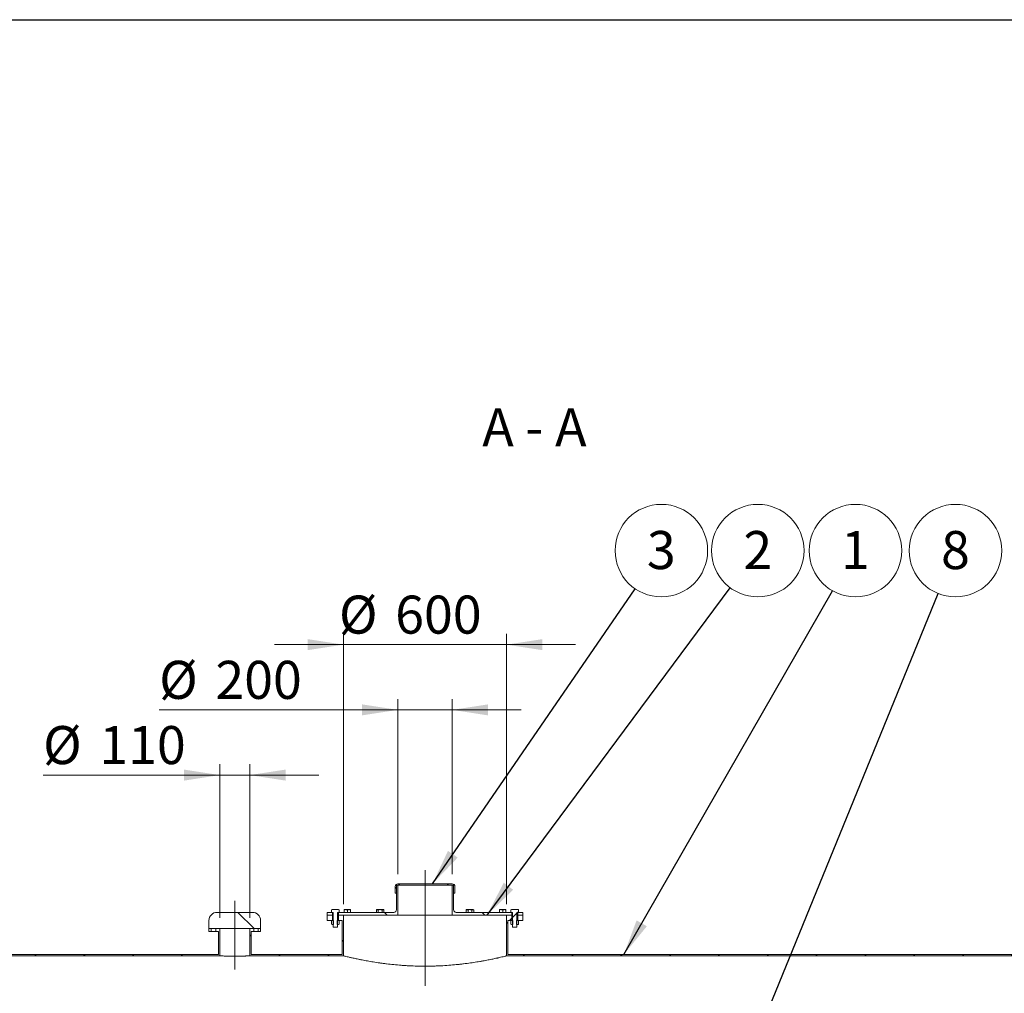
# Model space of a CAD drawing. Units: millimetres. Extents: x 8 to 412, y 5 to 290.
# Drawn here: x 82 to 172, y 201 to 290 of the extents above; entities that cross this region are included whole.
import ezdxf

# ---------------------------------------------------------------- set-up
doc = ezdxf.new("R2010")
doc.units = ezdxf.units.MM
doc.linetypes.add('CENTERX2', pattern=[20.319999999999997, 12.7, -2.54, 2.54, -2.54])
doc.styles.add('SLDTEXTSTYLE0', font='TXT', dxfattribs={"width": 0.605})
doc.styles.add('SLDTEXTSTYLE2', font='TXT', dxfattribs={"width": 0.563})
doc.dimstyles.new('SLDDIMSTYLE1', dxfattribs={"dimtxt": 3.5, "dimasz": 3.302, "dimexe": 0, "dimexo": 0.0625, "dimgap": 0.875, "dimtad": 1, "dimdec": 3, "dimlfac": 40, "dimrnd": 1e-09, "dimzin": 12, "dimdsep": 46, "dimtxsty": 'SLDTEXTSTYLE0', "dimsah": 1, "dimcen": 0.09, "dimadec": 0, "dimazin": 3, "dimtfac": 1, "dimtdec": 3, "dimtmove": 0, "dimatfit": 0, "dimfxl": 0, "dimfrac": 2, "dimtolj": 1, "dimtzin": 12, "dimarcsym": 0})
doc.dimstyles.new('SLDDIMSTYLE2', dxfattribs={"dimtxt": 0, "dimasz": 3.302, "dimexe": 0, "dimexo": 0.0625, "dimgap": 0, "dimtad": 0, "dimtih": 1, "dimtoh": 1, "dimdec": 0, "dimrnd": 1e-09, "dimzin": 0, "dimdsep": 46, "dimtxsty": 'Standard', "dimsah": 1, "dimcen": 0.09, "dimadec": 0, "dimazin": 0, "dimtfac": 3.302, "dimtdec": 0, "dimtofl": 0, "dimtmove": 0, "dimatfit": 3, "dimfxl": 0, "dimfrac": 2, "dimtolj": 1, "dimtzin": 0, "dimarcsym": 0})
pattern_1 = [(45, (0, 0), (-2.245064030267288, 2.245064030267288), [])]
pattern_2 = [(135.0000000000002, (0, 0), (-2.245064030267281, -2.245064030267296), [])]
pattern_3 = [(45, (0, 0), (-3.367596045400933, 3.367596045400933), []), (45, (2.245065, 0), (-3.367596045400933, 3.367596045400933), [])]
pattern_4 = [(135.0000000000002, (0, 0), (-3.367596045400922, -3.367596045400945), []), (135.0000000000002, (-7.83860255198986e-15, 2.245065), (-3.367596045400922, -3.367596045400945), [])]

# ---------------------------------------------------------------- blocks, each defined once
blk = doc.blocks.new('_D_2')
at = {"color": 7, "linetype": 'Continuous', "lineweight": 0}
for p, q in [((111.3458709913678, 208.9376008739316), (111.3458709913678, 233.8126008739297)), ((126.3458709913678, 208.9376008739316), (126.3458709913678, 233.8126008739297)), ((111.3458709913678, 232.8126008739297), (104.9958709913678, 232.8126008739297)), ((111.3458709913678, 232.8126008739297), (126.3458709913678, 232.8126008739297)), ((126.3458709913678, 232.8126008739297), (132.6958709913678, 232.8126008739297))]:
    blk.add_line(p, q, dxfattribs=at)
for points in [[(111.3458709913678, 232.8126008739297), (108.0438709913678, 233.3206008739297), (108.0438709913678, 232.3046008739296)], [(126.3458709913678, 232.8126008739297), (129.6478709913678, 232.3046008739296), (129.6478709913678, 233.3206008739297)]]:
    blk.add_solid(points, dxfattribs=at)
at = {"color": 7, "linetype": 'Continuous', "lineweight": 0, "char_height": 3.5, "attachment_point": 1, "style": 'SLDTEXTSTYLE0'}
for s, insert in [('%%c', (110.9256508597459, 237.3243380795468, 11.93518277611398)), ('600', (116.0978732467915, 237.3243380795469, 11.93518277611398))]:
    blk.add_mtext(s, dxfattribs=dict(at, insert=insert))
blk = doc.blocks.new('_D_3')
at = {"color": 7, "linetype": 'Continuous', "lineweight": 0}
for p, q in [((116.3458709913677, 211.6876008739316), (116.3458709913677, 227.8126008739317)), ((121.3458709913677, 211.6876008739316), (121.3458709913677, 227.8126008739317)), ((116.3458709913677, 226.8126008739317), (94.38765017286623, 226.8126008739317)), ((116.3458709913677, 226.8126008739317), (121.3458709913677, 226.8126008739317)), ((121.3458709913677, 226.8126008739317), (127.6958709913677, 226.8126008739317))]:
    blk.add_line(p, q, dxfattribs=at)
for points in [[(116.3458709913677, 226.8126008739317), (113.0438709913677, 227.3206008739317), (113.0438709913677, 226.3046008739317)], [(121.3458709913677, 226.8126008739317), (124.6478709913677, 226.3046008739317), (124.6478709913677, 227.3206008739317)]]:
    blk.add_solid(points, dxfattribs=at)
at = {"color": 7, "linetype": 'Continuous', "lineweight": 0, "char_height": 3.5, "attachment_point": 1, "style": 'SLDTEXTSTYLE0'}
for s, insert in [('%%c', (94.38765017286623, 231.3243380795489, 11.93518277611398)), ('200', (99.55987255991185, 231.3243380795489, 11.93518277611398))]:
    blk.add_mtext(s, dxfattribs=dict(at, insert=insert))
blk = doc.blocks.new('_D_4')
at = {"color": 7, "linetype": 'Continuous', "lineweight": 0}
for p, q in [((99.97087099136779, 207.6876008739316), (99.97087099136779, 221.8126008739316)), ((102.7208709913678, 207.6876008739316), (102.7208709913678, 221.8126008739316)), ((99.97087099136779, 220.8126008739316), (83.71222618926309, 220.8126008739316)), ((99.97087099136779, 220.8126008739316), (102.7208709913678, 220.8126008739316)), ((102.7208709913678, 220.8126008739316), (109.0708709913678, 220.8126008739316))]:
    blk.add_line(p, q, dxfattribs=at)
for points in [[(99.97087099136779, 220.8126008739316), (96.66887099136778, 221.3206008739317), (96.66887099136778, 220.3046008739316)], [(102.7208709913678, 220.8126008739316), (106.0228709913678, 220.3046008739316), (106.0228709913678, 221.3206008739317)]]:
    blk.add_solid(points, dxfattribs=at)
at = {"color": 7, "linetype": 'Continuous', "lineweight": 0, "char_height": 3.5, "attachment_point": 1, "style": 'SLDTEXTSTYLE0'}
for s, insert in [('%%c', (83.71222618926309, 225.3243380795488, 11.93518277611398)), ('110', (88.88444857630871, 225.3243380795488, 11.93518277611398))]:
    blk.add_mtext(s, dxfattribs=dict(at, insert=insert))
blk = doc.blocks.new('SW_NOTE_1')
at = {"color": 0, "linetype": 'Continuous', "lineweight": 0}
blk.add_circle((2.537506717040727, 3.415690167185209), 4.255100428571928, dxfattribs=at)
at = {"color": 0, "linetype": 'Continuous', "lineweight": 0, "insert": (2.535076076879694, 5.220335672104309), "char_height": 3.5, "attachment_point": 2, "style": 'SLDTEXTSTYLE0'}
blk.add_mtext('2', dxfattribs=at)
blk = doc.blocks.new('SW_NOTE_2')
at = {"color": 0, "linetype": 'Continuous', "lineweight": 0}
blk.add_circle((2.409050257052653, 3.507471527500555), 4.255100428571928, dxfattribs=at)
at = {"color": 0, "linetype": 'Continuous', "lineweight": 0, "insert": (2.40661961689162, 5.312117032419655), "char_height": 3.5, "attachment_point": 2, "style": 'SLDTEXTSTYLE0'}
blk.add_mtext('3', dxfattribs=at)
blk = doc.blocks.new('SW_NOTE_5')
at = {"color": 0, "linetype": 'Continuous', "lineweight": 0}
blk.add_circle((1.606824668601486, 3.940050017652824), 4.255100428571928, dxfattribs=at)
at = {"color": 0, "linetype": 'Continuous', "lineweight": 0, "insert": (1.604394028440453, 5.744695522571925), "char_height": 3.5, "attachment_point": 2, "style": 'SLDTEXTSTYLE0'}
blk.add_mtext('8', dxfattribs=at)
blk = doc.blocks.new('SW_NOTE_7')
at = {"color": 0, "linetype": 'Continuous', "lineweight": 0}
blk.add_circle((2.116700141366973, 3.691268097655493), 4.255100428571928, dxfattribs=at)
at = {"color": 0, "linetype": 'Continuous', "lineweight": 0, "insert": (2.11426950120594, 5.495913602574593), "char_height": 3.5, "attachment_point": 2, "style": 'SLDTEXTSTYLE0'}
blk.add_mtext('1', dxfattribs=at)

msp = doc.modelspace()

# ---------------------------------------------------------------- hatches: boundary and pattern name
at = {"linetype": 'Continuous', "lineweight": 0}
h = msp.add_hatch(dxfattribs=at)
h.set_pattern_fill('ANSI31', angle=90.0000000000002, style=0)
h.set_pattern_definition(pattern_2)
edge = h.paths.add_edge_path(flags=0)
edge.add_line((110.8708709913681, 208.1876008739316), (110.8708709913681, 207.9376008739316))
edge.add_line((110.8708709913681, 207.9376008739316), (116.3458709913677, 207.9376008739316))
edge.add_line((116.3458709913677, 207.9376008739316), (116.3458709913677, 210.6876008739316))
edge.add_line((116.3458709913677, 210.6876008739316), (116.2208709913677, 210.6876008739316))
edge.add_line((116.2208709913677, 210.6876008739316), (116.2208709913677, 208.4376008739316))
edge.add_arc((115.9708709913677, 208.4376008739316), 0.25, 270, 360, ccw=False)
edge.add_line((115.9708709913677, 208.1876008739316), (110.8708709913681, 208.1876008739316))
h = msp.add_hatch(dxfattribs=at)
h.set_pattern_fill('ANSI31', style=0)
h.set_pattern_definition(pattern_1)
edge = h.paths.add_edge_path(flags=0)
edge.add_line((121.4708709913678, 210.6876008739316), (121.4708709913678, 209.9376008739316))
edge.add_line((121.4708709913678, 209.9376008739316), (121.5958709913678, 209.9376008739316))
edge.add_line((121.5958709913678, 209.9376008739316), (121.5958709913678, 210.5626008739316))
edge.add_arc((121.3458709913678, 210.5626008739316), 0.25, 0, 90)
edge.add_line((121.3458709913678, 210.8126008739316), (116.3458709913678, 210.8126008739316))
edge.add_arc((116.3458709913678, 210.5626008739316), 0.25, 90, 180)
edge.add_line((116.0958709913678, 210.5626008739316), (116.0958709913678, 209.9376008739316))
edge.add_line((116.0958709913678, 209.9376008739316), (116.2208709913678, 209.9376008739316))
edge.add_line((116.2208709913678, 209.9376008739316), (116.2208709913678, 210.6876008739316))
edge.add_line((116.2208709913678, 210.6876008739316), (121.4708709913678, 210.6876008739316))
h = msp.add_hatch(dxfattribs=at)
h.set_pattern_fill('ANSI31', angle=90.0000000000002, style=0)
h.set_pattern_definition(pattern_2)
edge = h.paths.add_edge_path(flags=0)
edge.add_line((126.8208709913681, 207.9376008739316), (126.8208709913681, 208.1876008739316))
edge.add_line((126.8208709913681, 208.1876008739316), (121.7208709913677, 208.1876008739316))
edge.add_arc((121.7208709913677, 208.4376008739316), 0.25, 180, 270, ccw=False)
edge.add_line((121.4708709913677, 208.4376008739316), (121.4708709913677, 210.6876008739316))
edge.add_line((121.4708709913677, 210.6876008739316), (121.3458709913677, 210.6876008739316))
edge.add_line((121.3458709913677, 210.6876008739316), (121.3458709913677, 207.9376008739316))
edge.add_line((121.3458709913677, 207.9376008739316), (126.8208709913681, 207.9376008739316))
h = msp.add_hatch(dxfattribs=at)
h.set_pattern_fill('ANSI32', scale=0.5, style=0)
h.set_pattern_definition(pattern_3)
h.paths.add_polyline_path([(110.2958709913675, 208.4376008739316), (110.2494608298538, 208.4108059546885), (110.2494608298538, 208.1876008739316), (110.3958709913675, 208.1876008739316), (110.3958709913675, 206.8401383739316), (110.4234084913667, 206.8126008739316), (110.7683334913684, 206.8126008739316), (110.7958709913683, 206.8401383739316), (110.7958709913675, 208.1876008739316), (110.9422811528813, 208.1876008739316), (110.9422811528813, 208.4108059546885), (110.8958709913675, 208.4376008739316)], flags=0)
h = msp.add_hatch(dxfattribs=at)
h.set_pattern_fill('ANSI32', scale=0.5, style=0)
h.set_pattern_definition(pattern_3)
h.paths.add_polyline_path([(127.4422811528819, 208.4108059546885), (127.395870991368, 208.4376008739316), (126.795870991368, 208.4376008739316), (126.7494608298544, 208.4108059546885), (126.7494608298543, 208.1876008739316), (126.895870991368, 208.1876008739316), (126.895870991368, 206.8401383739316), (126.9234084913672, 206.8126008739316), (127.2683334913689, 206.8126008739316), (127.2958709913688, 206.8401383739316), (127.295870991368, 208.1876008739316), (127.442281152882, 208.1876008739316)], flags=0)
h = msp.add_hatch(dxfattribs=at)
h.set_pattern_fill('ANSI31', style=0)
h.set_pattern_definition(pattern_1)
edge = h.paths.add_edge_path(flags=0)
edge.add_line((126.4708709913678, 204.3126008739316), (126.4708709913678, 207.4376008739316))
edge.add_line((126.4708709913678, 207.4376008739316), (126.8208709913673, 207.4376008739316))
edge.add_line((126.8208709913673, 207.4376008739316), (126.8208709913673, 207.9376008739316))
edge.add_line((126.8208709913673, 207.9376008739316), (126.3458709913678, 207.9376008739316))
edge.add_line((126.3458709913678, 207.9376008739316), (126.3458709913678, 204.1876008739316))
edge.add_line((126.3458709913678, 204.1876008739316), (192.3674156017856, 204.1876008739316))
edge.add_arc((192.3674156017856, 195.0626008739316), 9.12500000000001, 32.59584412641851, 89.9999999999992, ccw=False)
edge.add_arc((159.7208709913678, 174.1876008739316), 47.87500000000001, -32.59584412641999, 32.5958441264184, ccw=False)
edge.add_arc((192.3674156017856, 153.3126008739316), 9.12500000000001, 270, 327.4041558735808, ccw=False)
edge.add_line((192.3674156017856, 144.1876008739316), (45.32432638094997, 144.1876008739316))
edge.add_arc((45.32432638094998, 153.3126008739316), 9.124999999999998, 244.703625406724, 270, ccw=False)
edge.add_line((41.42520789082941, 145.0626008739316), (34.72087099136756, 145.0626008739316))
edge.add_line((34.72087099136756, 145.0626008739316), (34.7208709913678, 142.9376008739316))
edge.add_line((34.7208709913678, 142.9376008739316), (34.9708709913678, 142.9376008739316))
edge.add_line((34.9708709913678, 142.9376008739316), (34.97087099136732, 144.8126008739316))
edge.add_line((34.97087099136732, 144.8126008739316), (41.6756965011177, 144.8126008739316))
edge.add_arc((45.32432638094998, 153.3126008739316), 9.249999999999991, 246.7685434949894, 270.0000000000008)
edge.add_line((45.32432638094998, 144.0626008739316), (192.3674156017856, 144.0626008739316))
edge.add_arc((192.3674156017856, 153.3126008739316), 9.249999999999991, 270.0000000000008, 327.4041558735814)
edge.add_arc((159.7208709913678, 174.1876008739316), 48, 327.4041558735816, 392.59584412642)
edge.add_arc((192.3674156017856, 195.0626008739316), 9.249999999999991, 32.59584412641939, 90)
edge.add_line((192.3674156017856, 204.3126008739316), (126.4708709913678, 204.3126008739316))
h = msp.add_hatch(dxfattribs=at)
h.set_pattern_fill('ANSI31', angle=90.0000000000002, style=0)
h.set_pattern_definition(pattern_2)
edge = h.paths.add_edge_path(flags=0)
edge.add_arc((99.72087099136779, 207.4376008739316), 0.75, 90, 180)
edge.add_line((98.97087099136778, 207.4376008739316), (98.97087099136778, 206.6876008739316))
edge.add_line((98.97087099136778, 206.6876008739316), (103.7208709913678, 206.6876008739316))
edge.add_line((103.7208709913678, 206.6876008739316), (103.7208709913678, 207.4376008739316))
edge.add_arc((102.9708709913678, 207.4376008739316), 0.75, 0, 90)
edge.add_line((102.9708709913678, 208.1876008739316), (99.72087099136779, 208.1876008739316))
h = msp.add_hatch(dxfattribs=at)
h.set_pattern_fill('ANSI31', style=0)
h.set_pattern_definition(pattern_1)
h.paths.add_polyline_path([(111.3458709913678, 207.9376008739316), (110.870870991368, 207.9376008739316), (110.870870991368, 207.4376008739316), (111.2208709913678, 207.4376008739316), (111.2208709913678, 204.3126008739316), (102.8458709913678, 204.3126008739316), (102.8458709913678, 206.4376008739316), (103.0833709913678, 206.4376008739316), (103.0833709913678, 206.6876008739316), (102.7208709913678, 206.6876008739316), (102.7208709913678, 204.1876008739316), (111.3458709913678, 204.1876008739316)], flags=0)
h = msp.add_hatch(dxfattribs=at)
h.set_pattern_fill('ANSI31', angle=90.0000000000002, style=0)
h.set_pattern_definition(pattern_2)
h.paths.add_polyline_path([(110.3208709913681, 208.1876008739316), (109.8458709913677, 208.1876008739316), (109.8458709913677, 207.9376008739316), (110.3208709913681, 207.9376008739316)], flags=0)
h = msp.add_hatch(dxfattribs=at)
h.set_pattern_fill('ANSI31', style=0)
h.set_pattern_definition(pattern_1)
h.paths.add_polyline_path([(110.3208709913675, 207.9376008739316), (109.8458709913678, 207.9376008739316), (109.8458709913678, 207.4376008739316), (110.3208709913675, 207.4376008739316)], flags=0)
h = msp.add_hatch(dxfattribs=at)
h.set_pattern_fill('ANSI32', scale=0.5, angle=90.0000000000002, style=0)
h.set_pattern_definition(pattern_4)
h.paths.add_polyline_path([(110.2494608296455, 207.4108059545682), (110.2494608296455, 207.094395793295), (110.2958709913675, 207.0676008739316), (110.395870991368, 207.0676008739302), (110.4208709913675, 207.0851060623868), (110.4208709913675, 207.4194606854763), (110.3958709913675, 207.4369658739316), (110.3958709913675, 207.4376008739316), (110.2958709913675, 207.4376008739316)], flags=0)
h = msp.add_hatch(dxfattribs=at)
h.set_pattern_fill('ANSI32', scale=0.5, angle=90.0000000000002, style=0)
h.set_pattern_definition(pattern_4)
h.paths.add_polyline_path([(110.9422811530896, 207.094395793295), (110.9422811530896, 207.4108059545682), (110.8958709913675, 207.4376008739316), (110.7958709913675, 207.4376008739316), (110.7958709913675, 207.4369658739316), (110.7708709913675, 207.4194606854763), (110.7708709913675, 207.0851060623868), (110.7958709913671, 207.0676008739302), (110.8958709913675, 207.0676008739316)], flags=0)
h = msp.add_hatch(dxfattribs=at)
h.set_pattern_fill('ANSI32', scale=0.5, angle=90.0000000000002, style=0)
h.set_pattern_definition(pattern_4)
h.paths.add_polyline_path([(126.749460829646, 207.4108059545682), (126.749460829646, 207.094395793295), (126.795870991368, 207.0676008739316), (126.8958709913685, 207.0676008739302), (126.920870991368, 207.0851060623868), (126.920870991368, 207.4194606854763), (126.895870991368, 207.4369658739316), (126.895870991368, 207.4376008739316), (126.795870991368, 207.4376008739316)], flags=0)
h = msp.add_hatch(dxfattribs=at)
h.set_pattern_fill('ANSI32', scale=0.5, angle=90.0000000000002, style=0)
h.set_pattern_definition(pattern_4)
h.paths.add_polyline_path([(127.4422811530901, 207.094395793295), (127.4422811530901, 207.4108059545682), (127.395870991368, 207.4376008739316), (127.295870991368, 207.4376008739316), (127.295870991368, 207.4369658739316), (127.2708709913681, 207.4194606854763), (127.2708709913681, 207.0851060623868), (127.2958709913676, 207.0676008739302), (127.395870991368, 207.0676008739316)], flags=0)
h = msp.add_hatch(dxfattribs=at)
h.set_pattern_fill('ANSI31', angle=90.0000000000002, style=0)
h.set_pattern_definition(pattern_2)
h.paths.add_polyline_path([(127.3708709913681, 207.9376008739316), (127.8458709913677, 207.9376008739316), (127.8458709913677, 208.1876008739316), (127.3708709913681, 208.1876008739316)], flags=0)
h = msp.add_hatch(dxfattribs=at)
h.set_pattern_fill('ANSI31', style=0)
h.set_pattern_definition(pattern_1)
h.paths.add_polyline_path([(127.8458709913678, 207.9376008739316), (127.3708709913683, 207.9376008739316), (127.3708709913683, 207.4376008739316), (127.8458709913678, 207.4376008739316)], flags=0)
h = msp.add_hatch(dxfattribs=at)
h.set_pattern_fill('ANSI31', style=0)
h.set_pattern_definition(pattern_1)
edge = h.paths.add_edge_path(flags=0)
edge.add_line((99.60837099136779, 206.4376008739316), (99.8458709913678, 206.4376008739316))
edge.add_line((99.8458709913678, 206.4376008739316), (99.8458709913678, 204.3126008739316))
edge.add_line((99.8458709913678, 204.3126008739316), (45.32432638094998, 204.3126008739316))
edge.add_arc((45.32432638094998, 195.0626008739316), 9.249999999999991, 90, 147.4041558735806)
edge.add_arc((77.97087099136779, 174.1876008739316), 48, 147.4041558735807, 212.59584412642)
edge.add_arc((45.32432638094998, 153.3126008739316), 9.249999999999991, 212.5958441264202, 226.8637411287027)
edge.add_line((38.9997710606127, 146.5626008739316), (34.97087099136732, 146.5626008739316))
edge.add_line((34.97087099136732, 146.5626008739316), (34.9708709913678, 148.4376008739316))
edge.add_line((34.9708709913678, 148.4376008739316), (34.7208709913678, 148.4376008739316))
edge.add_line((34.7208709913678, 148.4376008739316), (34.7208709913678, 146.3126008739316))
edge.add_line((34.7208709913678, 146.3126008739316), (39.47064164396634, 146.3126008739316))
edge.add_arc((45.32432638094998, 153.3126008739316), 9.124999999999998, 212.5958441264194, 230.0962607427869, ccw=False)
edge.add_arc((77.97087099136779, 174.1876008739316), 47.875, 147.40415587358, 212.5958441264193, ccw=False)
edge.add_arc((45.32432638094998, 195.0626008739316), 9.124999999999998, 89.9999999999992, 147.4041558735799, ccw=False)
edge.add_line((45.32432638094998, 204.1876008739316), (99.97087099136779, 204.1876008739316))
edge.add_line((99.97087099136779, 204.1876008739316), (99.97087099136779, 206.6876008739316))
edge.add_line((99.97087099136779, 206.6876008739316), (99.60837099136779, 206.6876008739316))
edge.add_line((99.60837099136779, 206.6876008739316), (99.60837099136779, 206.4376008739316))
h = msp.add_hatch(dxfattribs=at)
h.set_pattern_fill('ANSI31', style=0)
h.set_pattern_definition(pattern_1)
h.paths.add_polyline_path([(99.18337099136778, 206.6876008739316), (98.97087099136778, 206.6876008739316), (98.97087099136778, 206.4376008739316), (99.18337099136778, 206.4376008739316)], flags=0)
h = msp.add_hatch(dxfattribs=at)
h.set_pattern_fill('ANSI31', style=0)
h.set_pattern_definition(pattern_1)
h.paths.add_polyline_path([(103.5083709913678, 206.4376008739316), (103.7208709913678, 206.4376008739316), (103.7208709913678, 206.6876008739316), (103.5083709913678, 206.6876008739316)], flags=0)

# ---------------------------------------------------------------- linework, layer by layer
at = {"color": 7, "linetype": 'Continuous', "lineweight": 30}
msp.add_line((7.599680408099024, 290.3012524524927), (411.1300784565946, 290.3012524524927), dxfattribs=at)
at = {"color": 7, "linetype": 'CENTERX2', "lineweight": 0, "ltscale": 1.25}
for p, q in [((118.8458709913678, 212.0816769734415), (118.8458709913678, 201.4342940994099)), ((101.3458709913678, 209.2423748736997), (101.3458709913678, 202.9426733398977))]:
    msp.add_line(p, q, dxfattribs=at)
at = {"color": 7, "linetype": 'Continuous', "lineweight": 15}
for p, q in [((116.0958709913678, 209.9376008739316), (116.0958709913678, 210.5626008739316)), ((121.4708709913678, 210.6876008739316), (116.2208709913678, 210.6876008739316)), ((116.2208709913678, 210.6876008739316), (116.2208709913678, 209.9376008739316)), ((116.2208709913677, 210.6876008739316), (116.2208709913677, 208.4376008739316)), ((116.2208709913677, 210.6876008739316), (116.3458709913677, 210.6876008739316)), ((116.3458709913678, 210.8126008739316), (121.3458709913678, 210.8126008739316)), ((116.3458709913677, 210.6876008739316), (116.3458709913677, 207.9376008739316)), ((121.3458709913677, 207.9376008739316), (121.3458709913677, 210.6876008739316)), ((121.3458709913677, 210.6876008739316), (121.4708709913677, 210.6876008739316)), ((121.4708709913678, 209.9376008739316), (121.4708709913678, 210.6876008739316)), ((121.4708709913677, 208.4376008739316), (121.4708709913677, 210.6876008739316)), ((121.5958709913678, 210.5626008739316), (121.5958709913678, 209.9376008739316)), ((116.2208709913678, 209.9376008739316), (116.0958709913678, 209.9376008739316)), ((121.5958709913678, 209.9376008739316), (121.4708709913678, 209.9376008739316)), ((110.2494608298538, 208.4108059546885), (110.2958709913675, 208.4376008739316)), ((110.2494608298538, 208.4108059546885), (110.2494608298538, 208.1876008739316)), ((110.8958709913675, 208.4376008739316), (110.2958709913675, 208.4376008739316)), ((110.8958709913675, 208.4376008739316), (110.9422811528813, 208.4108059546885)), ((110.9422811528813, 208.1876008739316), (110.9422811528813, 208.4108059546885)), ((111.551161410146, 208.4376008739316), (111.401161410146, 208.4376008739316)), ((111.401161410146, 208.4108059546885), (111.401161410146, 208.1876008739316)), ((111.851161410146, 208.4376008739316), (111.551161410146, 208.4376008739316)), ((111.701161410146, 208.1876008739316), (111.701161410146, 208.4108059546885)), ((112.001161410146, 208.4376008739316), (111.851161410146, 208.4376008739316)), ((112.001161410146, 208.4108059546885), (112.001161410146, 208.1876008739316)), ((114.4208709913677, 208.4376008739316), (114.374460829854, 208.4108059546885)), ((114.374460829854, 208.4108059546885), (114.374460829854, 208.1876008739316)), ((114.4610633702324, 208.4376008739316), (114.4208709913677, 208.4376008739316)), ((114.7208709913677, 208.4376008739316), (114.4610633702324, 208.4376008739316)), ((114.5476659106109, 208.1876008739316), (114.5476659106109, 208.4108059546885)), ((114.9806786125031, 208.4376008739316), (114.7208709913677, 208.4376008739316)), ((114.8940760721246, 208.4108059546885), (114.8940760721246, 208.1876008739316)), ((115.0208709913677, 208.4376008739316), (114.9806786125031, 208.4376008739316)), ((115.0672811528815, 208.4108059546885), (115.0208709913677, 208.4376008739316)), ((115.0672811528815, 208.4108059546885), (115.0672811528815, 208.1876008739316)), ((122.670870991368, 208.4376008739316), (122.6244608298542, 208.4108059546885)), ((122.6244608298542, 208.1876008739316), (122.6244608298542, 208.4108059546885)), ((122.7110633702327, 208.4376008739316), (122.670870991368, 208.4376008739316)), ((122.970870991368, 208.4376008739316), (122.7110633702327, 208.4376008739316)), ((122.7976659106111, 208.4108059546885), (122.7976659106111, 208.1876008739316)), ((123.2306786125034, 208.4376008739316), (122.970870991368, 208.4376008739316)), ((123.1440760721249, 208.4108059546885), (123.1440760721249, 208.1876008739316)), ((123.270870991368, 208.4376008739316), (123.2306786125034, 208.4376008739316)), ((123.3172811528818, 208.4108059546885), (123.270870991368, 208.4376008739316)), ((123.3172811528818, 208.4108059546885), (123.3172811528818, 208.1876008739316)), ((125.8405805725897, 208.4376008739316), (125.6905805725897, 208.4376008739316)), ((125.6905805725897, 208.4108059546885), (125.6905805725897, 208.1876008739316)), ((126.1405805725897, 208.4376008739316), (125.8405805725897, 208.4376008739316)), ((125.9905805725897, 208.4108059546885), (125.9905805725897, 208.1876008739316)), ((126.2905805725897, 208.4376008739316), (126.1405805725897, 208.4376008739316)), ((126.2905805725897, 208.4108059546885), (126.2905805725897, 208.1876008739316)), ((126.7494608298544, 208.4108059546885), (126.795870991368, 208.4376008739316)), ((126.7494608298544, 208.4108059546885), (126.7494608298544, 208.1876008739316)), ((127.395870991368, 208.4376008739316), (126.795870991368, 208.4376008739316)), ((127.395870991368, 208.4376008739316), (127.4422811528819, 208.4108059546885)), ((127.442281152882, 208.1876008739316), (127.4422811528819, 208.4108059546885)), ((98.97087099136778, 207.4376008739316), (98.97087099136778, 206.6876008739316)), ((102.9708709913678, 208.1876008739316), (99.72087099136779, 208.1876008739316)), ((103.7208709913678, 206.6876008739316), (103.7208709913678, 207.4376008739316)), ((109.8458709913677, 208.1876008739316), (109.8458709913677, 207.9376008739316)), ((109.8458709913677, 208.1876008739316), (110.3208709913681, 208.1876008739316)), ((109.8458709913677, 207.9376008739316), (110.3208709913681, 207.9376008739316)), ((109.8458709913678, 207.4376008739316), (109.8458709913678, 207.9376008739316)), ((110.3208709913675, 207.4376008739316), (109.8458709913678, 207.4376008739316)), ((110.3958709913675, 208.1876008739316), (110.2494608298538, 208.1876008739316)), ((110.2494608296455, 207.4108059545682), (110.2958709913675, 207.4376008739316)), ((110.2494608296455, 207.4108059545682), (110.2494608296455, 207.094395793295)), ((110.2958709913675, 207.4376008739316), (110.3958709913675, 207.4376008739316)), ((110.3208709913681, 208.1876008739316), (110.3208709913681, 207.9376008739316)), ((110.3958709913675, 207.9376008739316), (110.3208709913681, 207.9376008739316)), ((110.3208709913675, 207.4376008739316), (110.3208709913675, 207.9376008739316)), ((110.3958709913675, 206.8401383739316), (110.3958709913675, 208.1876008739316)), ((110.3958709913675, 207.4369658739316), (110.3958709913675, 207.4376008739316)), ((110.4208709913675, 207.4194606854763), (110.3958709913675, 207.4369658739316)), ((110.4208709913675, 207.0851060623868), (110.4208709913675, 207.4194606854763)), ((110.7958709913675, 207.4369658739316), (110.7708709913675, 207.4194606854763)), ((110.7708709913675, 207.4194606854763), (110.7708709913675, 207.0851060623868)), ((110.9422811528813, 208.1876008739316), (110.7958709913675, 208.1876008739316)), ((110.7958709913675, 208.1876008739316), (110.7958709913683, 206.8401383739316)), ((110.8708709913681, 207.9376008739316), (110.7958709913675, 207.9376008739316)), ((110.7958709913675, 207.4376008739316), (110.7958709913675, 207.4369658739316)), ((110.7958709913675, 207.4376008739316), (110.8958709913675, 207.4376008739316)), ((110.8708709913681, 207.9376008739316), (110.8708709913681, 208.1876008739316)), ((110.8708709913681, 208.1876008739316), (115.9708709913677, 208.1876008739316)), ((110.8708709913681, 207.9376008739316), (116.3458709913677, 207.9376008739316)), ((110.870870991368, 207.9376008739316), (110.870870991368, 207.4376008739316)), ((110.870870991368, 207.9376008739316), (111.3458709913678, 207.9376008739316)), ((111.2208709913678, 207.4376008739316), (110.870870991368, 207.4376008739316)), ((110.8958709913675, 207.4376008739316), (110.9422811530896, 207.4108059545682)), ((110.9422811530896, 207.4108059545682), (110.9422811530896, 207.094395793295)), ((111.2208709913678, 204.3126008739316), (111.2208709913678, 207.4376008739316)), ((111.3458709913678, 207.9376008739316), (111.3458709913678, 204.1876008739316)), ((121.3458709913677, 207.9376008739316), (116.3458709913677, 207.9376008739316)), ((121.3458709913677, 207.9376008739316), (126.8208709913681, 207.9376008739316)), ((121.7208709913677, 208.1876008739316), (126.8208709913681, 208.1876008739316)), ((126.3458709913678, 204.1876008739316), (126.3458709913678, 207.9376008739316)), ((126.3458709913678, 207.9376008739316), (126.8208709913673, 207.9376008739316)), ((126.4708709913678, 207.4376008739316), (126.4708709913678, 204.3126008739316)), ((126.8208709913673, 207.4376008739316), (126.4708709913678, 207.4376008739316)), ((126.895870991368, 208.1876008739316), (126.7494608298543, 208.1876008739316)), ((126.749460829646, 207.4108059545682), (126.795870991368, 207.4376008739316)), ((126.749460829646, 207.4108059545682), (126.749460829646, 207.094395793295)), ((126.795870991368, 207.4376008739316), (126.895870991368, 207.4376008739316)), ((126.8208709913681, 208.1876008739316), (126.8208709913681, 207.9376008739316)), ((126.895870991368, 207.9376008739316), (126.8208709913681, 207.9376008739316)), ((126.8208709913673, 207.4376008739316), (126.8208709913673, 207.9376008739316)), ((126.895870991368, 206.8401383739316), (126.895870991368, 208.1876008739316)), ((126.895870991368, 207.4369658739316), (126.895870991368, 207.4376008739316)), ((126.920870991368, 207.4194606854763), (126.895870991368, 207.4369658739316)), ((126.920870991368, 207.0851060623868), (126.920870991368, 207.4194606854763)), ((127.295870991368, 207.4369658739316), (127.2708709913681, 207.4194606854763)), ((127.2708709913681, 207.4194606854763), (127.2708709913681, 207.0851060623868)), ((127.295870991368, 208.1876008739316), (127.2958709913688, 206.8401383739316)), ((127.442281152882, 208.1876008739316), (127.295870991368, 208.1876008739316)), ((127.3708709913681, 207.9376008739316), (127.295870991368, 207.9376008739316)), ((127.295870991368, 207.4376008739316), (127.295870991368, 207.4369658739316)), ((127.295870991368, 207.4376008739316), (127.395870991368, 207.4376008739316)), ((127.3708709913681, 207.9376008739316), (127.3708709913681, 208.1876008739316)), ((127.3708709913681, 208.1876008739316), (127.8458709913677, 208.1876008739316)), ((127.3708709913681, 207.9376008739316), (127.8458709913677, 207.9376008739316)), ((127.3708709913683, 207.9376008739316), (127.3708709913683, 207.4376008739316)), ((127.8458709913678, 207.4376008739316), (127.3708709913683, 207.4376008739316)), ((127.395870991368, 207.4376008739316), (127.4422811530901, 207.4108059545682)), ((127.4422811530901, 207.4108059545682), (127.4422811530901, 207.094395793295)), ((127.8458709913677, 207.9376008739316), (127.8458709913677, 208.1876008739316)), ((127.8458709913678, 207.9376008739316), (127.8458709913678, 207.4376008739316)), ((98.97087099136778, 206.6876008739316), (103.7208709913678, 206.6876008739316)), ((98.97087099136778, 206.6876008739316), (98.97087099136778, 206.4376008739316)), ((99.18337099136778, 206.6876008739316), (98.97087099136778, 206.6876008739316)), ((99.18337099136778, 206.4376008739316), (99.18337099136778, 206.6876008739316)), ((99.60837099136779, 206.6876008739316), (99.60837099136779, 206.4376008739316)), ((99.97087099136779, 206.6876008739316), (99.60837099136779, 206.6876008739316)), ((99.97087099136779, 204.1876008739316), (99.97087099136779, 206.6876008739316)), ((102.7208709913678, 206.6876008739316), (102.7208709913678, 204.1876008739316)), ((103.0833709913678, 206.6876008739316), (102.7208709913678, 206.6876008739316)), ((103.0833709913678, 206.4376008739316), (103.0833709913678, 206.6876008739316)), ((103.5083709913678, 206.6876008739316), (103.5083709913678, 206.4376008739316)), ((103.7208709913678, 206.6876008739316), (103.5083709913678, 206.6876008739316)), ((103.7208709913678, 206.4376008739316), (103.7208709913678, 206.6876008739316)), ((110.2958709913675, 207.0676008739316), (110.2494608296455, 207.094395793295)), ((110.2958709913675, 207.0676008739316), (110.395870991368, 207.0676008739302)), ((110.395870991368, 207.0676008739302), (110.4208709913675, 207.0851060623868)), ((110.4234084913667, 206.8126008739316), (110.3958709913675, 206.8401383739316)), ((110.4234084913667, 206.8126008739316), (110.7683334913684, 206.8126008739316)), ((110.7958709913683, 206.8401383739316), (110.7683334913684, 206.8126008739316)), ((110.7708709913675, 207.0851060623868), (110.7958709913671, 207.0676008739302)), ((110.7958709913671, 207.0676008739302), (110.8958709913675, 207.0676008739316)), ((110.9422811530896, 207.094395793295), (110.8958709913675, 207.0676008739316)), ((126.795870991368, 207.0676008739316), (126.749460829646, 207.094395793295)), ((126.795870991368, 207.0676008739316), (126.8958709913685, 207.0676008739302)), ((126.8958709913685, 207.0676008739302), (126.920870991368, 207.0851060623868)), ((126.9234084913672, 206.8126008739316), (126.895870991368, 206.8401383739316)), ((126.9234084913672, 206.8126008739316), (127.2683334913689, 206.8126008739316)), ((127.2958709913688, 206.8401383739316), (127.2683334913689, 206.8126008739316)), ((127.2708709913681, 207.0851060623868), (127.2958709913676, 207.0676008739302)), ((127.2958709913676, 207.0676008739302), (127.395870991368, 207.0676008739316)), ((127.4422811530901, 207.094395793295), (127.395870991368, 207.0676008739316)), ((98.97087099136778, 206.4376008739316), (99.18337099136778, 206.4376008739316)), ((99.18337099136778, 206.4376008739316), (99.60837099136779, 206.4376008739316)), ((99.60837099136779, 206.4376008739316), (99.8458709913678, 206.4376008739316)), ((99.8458709913678, 206.4376008739316), (99.8458709913678, 204.3126008739316)), ((102.8458709913678, 204.3126008739316), (102.8458709913678, 206.4376008739316)), ((102.8458709913678, 206.4376008739316), (103.0833709913678, 206.4376008739316)), ((103.0833709913678, 206.4376008739316), (103.5083709913678, 206.4376008739316)), ((103.5083709913678, 206.4376008739316), (103.7208709913678, 206.4376008739316)), ((45.32432638094998, 204.3126008739316), (99.8458709913678, 204.3126008739316)), ((99.97087099136779, 204.1876008739316), (45.32432638094998, 204.1876008739316)), ((111.3458709913678, 204.1876008739316), (102.7208709913678, 204.1876008739316)), ((102.8458709913678, 204.3126008739316), (111.2208709913678, 204.3126008739316)), ((192.3674156017856, 204.1876008739316), (126.3458709913678, 204.1876008739316)), ((126.4708709913678, 204.3126008739316), (192.3674156017856, 204.3126008739316))]:
    msp.add_line(p, q, dxfattribs=at)
for centre, radius, start, end in [((116.3458709913678, 210.5626008739316), 0.2500000000000284, 90, 180), ((121.3458709913678, 210.5626008739316), 0.2500000000000284, 0, 90), ((115.9708709913677, 208.4376008739316), 0.25, 270.0000000000008, 0), ((121.7208709913677, 208.4376008739316), 0.25, 180, 270.0000000000008), ((99.72087099136779, 207.4376008739316), 0.7500000000000142, 90, 180), ((102.9708709913678, 207.4376008739316), 0.75, 0, 90)]:
    msp.add_arc(centre, radius, start, end, dxfattribs=at)
for points, knots in [([(111.401161410146, 208.4108059546885), (111.4255220695823, 208.4182950814316), (111.4746900338338, 208.4334106458086), (111.525517045945, 208.436195698018), (111.551161410146, 208.4376008739316)], [0, 0, 0, 0, 0.4954579634770458, 1, 1, 1, 1]), ([(111.401161410146, 208.4376008739316), (111.401161410146, 208.4362506656869), (111.401161410146, 208.4335202734694), (111.401161410146, 208.4184326078106), (111.401161410146, 208.4108059546885)], [0, 0, 0, 0, 0.4945107285289941, 1, 1, 1, 1]), ([(111.551161410146, 208.4376008739316), (111.5762956614441, 208.4362506656869), (111.627122164992, 208.4335202734695), (111.6763016885908, 208.4184326078106), (111.701161410146, 208.4108059546885)], [0, 0, 0, 0, 0.4945107285289867, 1, 1, 1, 1]), ([(111.701161410146, 208.4108059546885), (111.7255220695823, 208.4182950814316), (111.7746900338338, 208.4334106458087), (111.825517045945, 208.4361956980181), (111.851161410146, 208.4376008739316)], [0, 0, 0, 0, 0.4954579634769458, 1, 1, 1, 1]), ([(111.851161410146, 208.4376008739316), (111.876295661444, 208.436250665687), (111.927122164992, 208.4335202734695), (111.9763016885908, 208.4184326078106), (112.001161410146, 208.4108059546885)], [0, 0, 0, 0, 0.4945107285290022, 1, 1, 1, 1]), ([(112.001161410146, 208.4108059546885), (112.001161410146, 208.4182950814316), (112.001161410146, 208.4334106458087), (112.001161410146, 208.4361956980181), (112.001161410146, 208.4376008739316)], [0, 0, 0, 0, 0.4954579634770647, 0.9999999999999999, 0.9999999999999999, 0.9999999999999999, 0.9999999999999999]), ([(114.374460829854, 208.4108059546885), (114.3885254631372, 208.4182950814316), (114.4169126005333, 208.4334106458087), (114.4462575896578, 208.436195698018), (114.4610633702324, 208.4376008739316)], [0, 0, 0, 0, 0.495457963477044, 1, 1, 1, 1]), ([(114.4610633702324, 208.4376008739316), (114.4755746369852, 208.4362506656869), (114.5049193324906, 208.4335202734694), (114.533313143679, 208.4184326078106), (114.5476659106109, 208.4108059546885)], [0, 0, 0, 0, 0.4945107285289866, 0.9999999999999999, 0.9999999999999999, 0.9999999999999999, 0.9999999999999999]), ([(114.5476659106109, 208.4108059546885), (114.5757951771773, 208.4182950814316), (114.6325694519695, 208.4334106458087), (114.6912594302185, 208.436195698018), (114.7208709913677, 208.4376008739316)], [0, 0, 0, 0, 0.4954579634769499, 0.9999999999999999, 0.9999999999999999, 0.9999999999999999, 0.9999999999999999]), ([(114.7208709913677, 208.4376008739316), (114.7498935248734, 208.436250665687), (114.8085829158841, 208.4335202734695), (114.8653705382608, 208.4184326078106), (114.8940760721246, 208.4108059546885)], [0, 0, 0, 0, 0.4945107285290029, 1, 1, 1, 1]), ([(114.8940760721246, 208.4108059546885), (114.9081407054078, 208.4182950814316), (114.936527842804, 208.4334106458086), (114.9658728319285, 208.436195698018), (114.9806786125031, 208.4376008739316)], [0, 0, 0, 0, 0.4954579634770658, 1, 1, 1, 1]), ([(114.9806786125031, 208.4376008739316), (114.9951898792559, 208.4362506656869), (115.0245345747612, 208.4335202734695), (115.0529283859496, 208.4184326078106), (115.0672811528815, 208.4108059546885)], [0, 0, 0, 0, 0.4945107285289925, 1, 1, 1, 1]), ([(122.6244608298542, 208.4108059546885), (122.6385254631374, 208.4182950814316), (122.6669126005335, 208.4334106458086), (122.696257589658, 208.436195698018), (122.7110633702327, 208.4376008739316)], [0, 0, 0, 0, 0.4954579634769467, 0.9999999999999999, 0.9999999999999999, 0.9999999999999999, 0.9999999999999999]), ([(122.7110633702327, 208.4376008739316), (122.7255746369855, 208.4362506656869), (122.7549193324909, 208.4335202734694), (122.7833131436792, 208.4184326078106), (122.7976659106111, 208.4108059546885)], [0, 0, 0, 0, 0.4945107285289979, 1, 1, 1, 1]), ([(122.7976659106111, 208.4108059546885), (122.8257951771776, 208.4182950814316), (122.8825694519697, 208.4334106458086), (122.9412594302188, 208.436195698018), (122.970870991368, 208.4376008739316)], [0, 0, 0, 0, 0.4954579634770628, 1, 1, 1, 1]), ([(122.970870991368, 208.4376008739316), (122.9998935248737, 208.4362506656869), (123.0585829158844, 208.4335202734695), (123.1153705382611, 208.4184326078106), (123.1440760721249, 208.4108059546885)], [0, 0, 0, 0, 0.494510728528988, 1, 1, 1, 1]), ([(123.1440760721249, 208.4108059546885), (123.1581407054081, 208.4182950814316), (123.1865278428042, 208.4334106458086), (123.2158728319287, 208.436195698018), (123.2306786125034, 208.4376008739316)], [0, 0, 0, 0, 0.4954579634770662, 1, 1, 1, 1]), ([(123.2306786125034, 208.4376008739316), (123.2451898792562, 208.4362506656869), (123.2745345747615, 208.4335202734694), (123.3029283859499, 208.4184326078106), (123.3172811528818, 208.4108059546885)], [0, 0, 0, 0, 0.4945107285289664, 1, 1, 1, 1]), ([(125.6905805725897, 208.4108059546885), (125.714941232026, 208.4182950814316), (125.7641091962775, 208.4334106458086), (125.8149362083887, 208.436195698018), (125.8405805725897, 208.4376008739316)], [0, 0, 0, 0, 0.4954579634770658, 1, 1, 1, 1]), ([(125.6905805725897, 208.4376008739316), (125.6905805725897, 208.436250665687), (125.6905805725897, 208.4335202734695), (125.6905805725897, 208.4184326078106), (125.6905805725897, 208.4108059546885)], [0, 0, 0, 0, 0.4945107285290029, 1, 1, 1, 1]), ([(125.8405805725897, 208.4376008739316), (125.8657148238878, 208.4362506656869), (125.9165413274357, 208.4335202734695), (125.9657208510345, 208.4184326078106), (125.9905805725897, 208.4108059546885)], [0, 0, 0, 0, 0.494510728528989, 1, 1, 1, 1]), ([(125.9905805725897, 208.4108059546885), (126.0149412320261, 208.4182950814316), (126.0641091962775, 208.4334106458087), (126.1149362083887, 208.436195698018), (126.1405805725897, 208.4376008739316)], [0, 0, 0, 0, 0.4954579634770701, 1, 1, 1, 1]), ([(126.1405805725897, 208.4376008739316), (126.1657148238878, 208.4362506656869), (126.2165413274357, 208.4335202734695), (126.2657208510345, 208.4184326078106), (126.2905805725897, 208.4108059546885)], [0, 0, 0, 0, 0.4945107285289644, 1, 1, 1, 1]), ([(126.2905805725897, 208.4108059546885), (126.2905805725897, 208.4182950814316), (126.2905805725897, 208.4334106458087), (126.2905805725897, 208.436195698018), (126.2905805725897, 208.4376008739316)], [0, 0, 0, 0, 0.4954579634770122, 1, 1, 1, 1]), ([(102.7208709913678, 204.1876008739316), (102.7208709913678, 204.1876008739316), (102.7203076067134, 204.1875750367384), (102.7180776896712, 204.1874729566979), (102.7164114535941, 204.1873967280478), (102.7097841659711, 204.1870944474579), (102.7031983670796, 204.1867948043643), (102.6857303038465, 204.1860095291935), (102.6748481524535, 204.1855238805791), (102.6552382223183, 204.1846636451431), (102.6481528169096, 204.1843549417213), (102.6328611756506, 204.1836949594081), (102.6247055021753, 204.183345876641), (102.5815279068682, 204.1815174570887), (102.5392779508182, 204.1797850870802), (102.4645046674256, 204.1769339104857), (102.437630946871, 204.1759400635461), (102.3800639391378, 204.173899455186), (102.3497848134752, 204.1728674656006), (102.2546111759864, 204.1697816179687), (102.1854211544497, 204.167737497477), (102.0916197338456, 204.1653453599255), (102.0724436891003, 204.164874018737), (102.0335645377057, 204.1639568854093), (102.0139135639378, 204.1635122314482), (101.9543388612961, 204.162223998976), (101.9137948229969, 204.1614261650106), (101.8310802220741, 204.1599730372949), (101.7889096341567, 204.1593177109522), (101.7244199296165, 204.1584569224086), (101.7027173608644, 204.1581903618789), (101.658893334222, 204.1577006053433), (101.6367205586088, 204.1574769845956), (101.5255425557511, 204.1564805119096), (101.4356316196719, 204.1560706800026), (101.2539786206599, 204.1560771407489), (101.1646716631539, 204.1564929343025), (101.032897774215, 204.1576759158306), (100.9893402720972, 204.1581635113155), (100.9245672899986, 204.1590273618497), (100.9030293937994, 204.1593380280667), (100.8603326354697, 204.1599992906594), (100.8392598197324, 204.1603484499315), (100.7352455644948, 204.1621787094585), (100.6563151679716, 204.1639129815652), (100.5629552738262, 204.1662930336067), (100.5445508383333, 204.1667796559056), (100.5082856072906, 204.1677709156362), (100.4903774448986, 204.1682769530841), (100.4378727574975, 204.1698057897275), (100.404557604817, 204.1708369126591), (100.309518928403, 204.1739209290469), (100.2526556078986, 204.1759649106049), (100.1898943647433, 204.1783577772075), (100.1777315970047, 204.178829420221), (100.1544818223618, 204.1797439821379), (100.1433790035722, 204.1801874581227), (100.1116081710329, 204.1814724450978), (100.0924741479715, 204.1822685026959), (100.0582389209595, 204.1837186037604), (100.0431377259507, 204.1843726805575), (100.0235531007933, 204.1852317315214), (100.0175369936557, 204.1854977348318), (100.006547551324, 204.185986366234), (100.0015683029073, 204.1862092646625), (99.97955868048939, 204.1871987866785), (99.97087099136779, 204.1876008739316), (99.97087099136779, 204.1876008739316)], [0, 0, 0, 0, 0.01562499999999984, 0.01562499999999984, 0.03124999999999969, 0.03124999999999969, 0.06249999999999921, 0.06249999999999921, 0.09374999999999874, 0.09374999999999874, 0.1093749999999988, 0.1093749999999988, 0.1249999999999988, 0.1249999999999988, 0.1874999999999977, 0.1874999999999977, 0.2187499999999966, 0.2187499999999966, 0.2499999999999955, 0.2499999999999955, 0.3124999999999947, 0.3124999999999947, 0.3281249999999948, 0.3281249999999948, 0.343749999999995, 0.343749999999995, 0.3749999999999954, 0.3749999999999954, 0.4062499999999957, 0.4062499999999957, 0.4218749999999959, 0.4218749999999959, 0.4374999999999961, 0.4374999999999961, 0.499999999999993, 0.499999999999993, 0.5624999999999899, 0.5624999999999899, 0.5937499999999895, 0.5937499999999895, 0.60937499999999, 0.60937499999999, 0.6249999999999907, 0.6249999999999907, 0.6874999999999948, 0.6874999999999948, 0.703124999999995, 0.703124999999995, 0.7187499999999951, 0.7187499999999951, 0.7499999999999956, 0.7499999999999956, 0.8124999999999963, 0.8124999999999963, 0.8281249999999964, 0.8281249999999964, 0.8437499999999967, 0.8437499999999967, 0.874999999999997, 0.874999999999997, 0.9062499999999973, 0.9062499999999973, 0.9218749999999978, 0.9218749999999978, 0.9374999999999982, 0.9374999999999982, 1, 1, 1, 1]), ([(111.3458709913678, 204.1876008739316), (111.3458709913678, 204.1876008739316), (111.3582220411682, 204.1845063031543), (111.406714455142, 204.1724386840445), (111.442858409204, 204.1634650799461), (111.5387522635608, 204.1399267219858), (111.5985013066828, 204.1253614441203), (111.6882572807442, 204.1038361036313), (111.7069637223386, 204.0993651051347), (111.7459022942788, 204.090095718458), (111.7661544931567, 204.0852926413799), (111.8288712655823, 204.0704828376394), (111.873384729282, 204.0600540754964), (112.0148630441236, 204.0272431639144), (112.1197461236235, 204.0033371144594), (112.3502436085794, 203.9521863224855), (112.4758583802498, 203.9249402586748), (112.6800046663083, 203.8821034087932), (112.7506789748962, 203.8674965593497), (112.8606965142819, 203.845163553054), (112.8980631549068, 203.8376435805559), (112.9740344170938, 203.8224971821719), (113.0125391299884, 203.8148905988011), (113.2076304468676, 203.7767260691729), (113.371900112954, 203.7457745970805), (113.7164589217601, 203.6839081826434), (113.8967489365202, 203.6529917150874), (114.2734706941282, 203.5920612972498), (114.4699008627501, 203.5620457898466), (114.7259158796003, 203.5256557062642), (114.7777145721958, 203.5184248452907), (114.8818816360796, 203.5041584787535), (114.9342757001488, 203.4971189251389), (115.0923815983786, 203.4762977604495), (115.1990165623962, 203.4628136875697), (115.5225729557785, 203.4236823840129), (115.7431372577642, 203.3993559704109), (116.1939789414623, 203.3549149538979), (116.4242559390285, 203.3347993478962), (116.7771623091063, 203.3083116390693), (116.8960484709337, 203.3000968931428), (117.0763011664547, 203.2887654815052), (117.1367747722725, 203.2851500130388), (117.2576999031628, 203.2782977274283), (117.31821698398, 203.2750563701601), (117.6210724086355, 203.2597796575878), (117.8642189283042, 203.2505351247328), (118.352202020201, 203.2381467474014), (118.5970386575468, 203.2350027377402), (119.0884142510339, 203.2349495436475), (119.334953043122, 203.2380401825554), (119.6442277978205, 203.2458793847721), (119.7059900422167, 203.2476426397309), (119.8289722217975, 203.251542634774), (119.89024821194, 203.253680768546), (120.0734382255224, 203.260647290835), (120.1947146785854, 203.2660277619654), (120.5560376210405, 203.2842809914635), (120.793583410133, 203.2992654729855), (121.2620952933501, 203.3343600752405), (121.4930615409312, 203.354470864557), (121.7775989061749, 203.3824946315603), (121.8342973895316, 203.3882436091004), (121.9472729959006, 203.4000218315216), (122.0035808285538, 203.4060549131268), (122.1709531291039, 203.4244589698607), (122.2807668132101, 203.4371649338484), (122.6050288397113, 203.4764250442844), (122.8143108606661, 203.5041203465573), (123.2194276801749, 203.5617016619186), (123.415262137797, 203.5915890341188), (123.6988773734958, 203.6374390231272), (123.7917232623262, 203.6528921927829), (123.9284176917234, 203.6762472554791), (123.9735997260926, 203.6840696550689), (124.0628781950306, 203.6997209730155), (124.1069027878312, 203.7075370413382), (124.3239897422609, 203.7465351794617), (124.4879679910947, 203.7774687888642), (124.7970977050026, 203.8379655271008), (124.9422479777521, 203.8675301600936), (125.2136925548843, 203.9244726249455), (125.3399885398905, 203.9518520021741), (125.4856902723496, 203.9841844488951), (125.5142594298501, 203.9905649735778), (125.5699124453765, 204.0030666297024), (125.5970056854901, 204.0091897032459), (125.6761084279581, 204.0271636392638), (125.7259423477118, 204.0386191791268), (125.8668707221471, 204.0713102349606), (125.9494124980301, 204.0908702829622), (126.0918519804217, 204.1250266133956), (126.1517503444953, 204.1396238143006), (126.2242423395428, 204.1574159388607), (126.2455084519046, 204.1626625094734), (126.2729630725779, 204.1694556891288), (126.2813802422105, 204.1715422966717), (126.2966328569154, 204.1753283270088), (126.3034802692536, 204.1770307034715), (126.333864384259, 204.1845922364112), (126.3458709913678, 204.1876008739316), (126.3458709913678, 204.1876008739316)], [0, 0, 0, 0, 0.03125000000000083, 0.03125000000000083, 0.06250000000000165, 0.06250000000000165, 0.09375000000000247, 0.09375000000000247, 0.1015625000000027, 0.1015625000000027, 0.1093750000000029, 0.1093750000000029, 0.1250000000000034, 0.1250000000000034, 0.1562500000000043, 0.1562500000000043, 0.1875000000000052, 0.1875000000000052, 0.2031250000000057, 0.2031250000000057, 0.2109375000000059, 0.2109375000000059, 0.218750000000006, 0.218750000000006, 0.2500000000000063, 0.2500000000000063, 0.2812500000000066, 0.2812500000000066, 0.3125000000000068, 0.3125000000000068, 0.3203125000000068, 0.3203125000000068, 0.3281250000000069, 0.3281250000000069, 0.343750000000007, 0.343750000000007, 0.3750000000000072, 0.3750000000000072, 0.4062500000000075, 0.4062500000000075, 0.4218750000000076, 0.4218750000000076, 0.4296875000000077, 0.4296875000000077, 0.4375000000000077, 0.4375000000000077, 0.4687500000000078, 0.4687500000000078, 0.5000000000000079, 0.5000000000000079, 0.531250000000008, 0.531250000000008, 0.539062500000008, 0.539062500000008, 0.546875000000008, 0.546875000000008, 0.562500000000008, 0.562500000000008, 0.5937500000000079, 0.5937500000000079, 0.6250000000000079, 0.6250000000000079, 0.6328125000000078, 0.6328125000000078, 0.6406250000000075, 0.6406250000000075, 0.6562500000000074, 0.6562500000000074, 0.6875000000000072, 0.6875000000000072, 0.7187500000000069, 0.7187500000000069, 0.7343750000000068, 0.7343750000000068, 0.7421875000000067, 0.7421875000000067, 0.7500000000000064, 0.7500000000000064, 0.781250000000006, 0.781250000000006, 0.8125000000000054, 0.8125000000000054, 0.8437500000000051, 0.8437500000000051, 0.851562500000005, 0.851562500000005, 0.8593750000000049, 0.8593750000000049, 0.8750000000000043, 0.8750000000000043, 0.9062500000000033, 0.9062500000000033, 0.9375000000000022, 0.9375000000000022, 0.9531250000000017, 0.9531250000000017, 0.9609375000000014, 0.9609375000000014, 0.9687500000000012, 0.9687500000000012, 1, 1, 1, 1])]:
    msp.add_open_spline(points, degree=3, knots=knots, dxfattribs=at)

# ---------------------------------------------------------------- block references
at = {"color": 7, "linetype": 'Continuous', "lineweight": 0}
for name, p in [('SW_NOTE_2', (138.1714535764633, 237.9524737079869)), ('SW_NOTE_1', (146.9148481570009, 238.0442550683022)), ('SW_NOTE_7', (156.3170347983921, 237.7686771378319)), ('SW_NOTE_5', (166.0273483872583, 237.5198952178346))]:
    msp.add_blockref(name, p, dxfattribs=at)

# ---------------------------------------------------------------- texts
at = {"color": 7, "linetype": 'Continuous', "lineweight": 0, "insert": (128.9064636347614, 254.5484451701751), "char_height": 3.5, "attachment_point": 2, "style": 'SLDTEXTSTYLE2'}
msp.add_mtext('A - A', dxfattribs=at)

# ---------------------------------------------------------------- dimensions: what is measured, and where the dimension line sits
at = {"color": 7, "linetype": 'Continuous', "lineweight": 0}
for base, p1, p2, picture, middle in [((126.3458709913678, 232.8126008739317), (111.3458709913678, 207.9376008739316), (126.3458709913678, 207.9376008739316), '_D_2', (118.1152348243887, 232.8126008739317)), ((121.3458709913677, 226.8126008739317), (116.3458709913677, 210.6876008739316), (121.3458709913677, 210.6876008739316), '_D_3', (101.5772341375121, 226.8126008739317)), ((102.7208709913678, 220.8126008739316), (99.97087099136779, 206.6876008739316), (102.7208709913678, 206.6876008739316), '_D_4', (90.90181015390894, 220.8126008739316))]:
    dim = msp.add_linear_dim(base=base, p1=p1, p2=p2, text='%%c<>', dimstyle='SLDDIMSTYLE1', dxfattribs=at)
    dim.commit()
    dim.dimension.update_dxf_attribs({"geometry": picture, "text_midpoint": middle, "dimtype": 160})

# ---------------------------------------------------------------- leaders
for points in [[(119.5308695789512, 210.8126008739316), (138.1714535764633, 237.9524737079869)], [(124.5486985630546, 207.9376008739316), (146.9148481570009, 238.0442550683022)], [(137.1321694665137, 204.3126008739316), (156.3170347983921, 237.7686771378319)], [(147.8458709913678, 192.9376008739316), (166.0273483872583, 237.5198952178346)]]:
    msp.add_leader(points, dimstyle='SLDDIMSTYLE2', dxfattribs=at)

doc.saveas('drawing.dxf')
